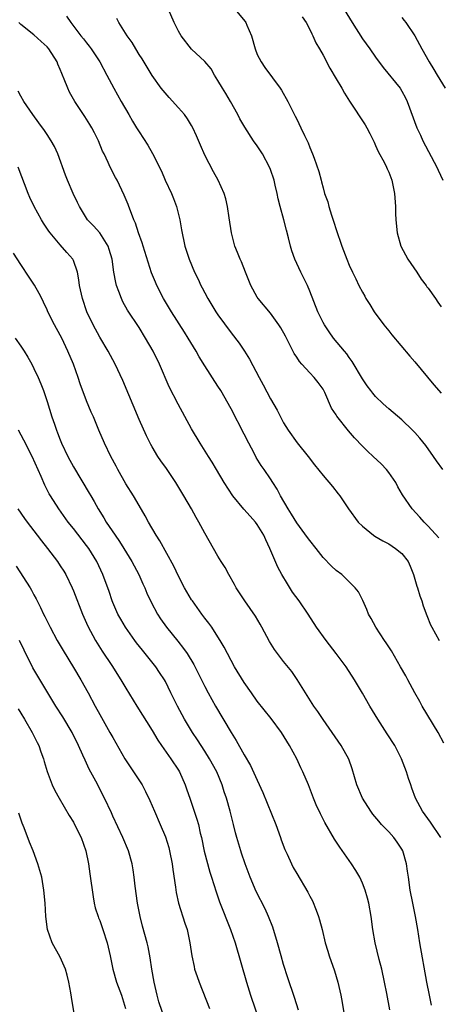
# Model space of a CAD drawing. Units: inches. Extents: x 2634000 to 2637000, y 1473067 to 1476000.
# Drawn here: x 2634537 to 2634601, y 1474316 to 1474465 of the extents above; entities that cross this region are included whole.
import ezdxf

# ---------------------------------------------------------------- set-up
doc = ezdxf.new("R2010")
doc.units = ezdxf.units.IN
doc.header["$MEASUREMENT"] = 0
doc.layers.add('LD26341473_2ft', color=20, linetype='Continuous')

msp = doc.modelspace()

# ---------------------------------------------------------------- linework, layer by layer
at = {"layer": 'LD26341473_2ft'}
for points, elevation in [([(2634569.34, 1474467.34), (2634571.16, 1474465.16), (2634571.25, 1474465), (2634571.4, 1474464.6), (2634572.13, 1474463), (2634572.69, 1474461), (2634573, 1474460.13), (2634573.58, 1474459), (2634574.16, 1474458.16), (2634576.49, 1474455), (2634576.69, 1474454.69), (2634577.63, 1474453), (2634578.77, 1474450.77), (2634579, 1474450.29), (2634579.64, 1474449), (2634580.2, 1474447.8), (2634580.72, 1474446.72), (2634581, 1474445.98), (2634581.42, 1474445), (2634581.63, 1474444.37), (2634582.37, 1474442.36), (2634582.7, 1474441), (2634582.77, 1474440.77), (2634583, 1474439.87), (2634583.25, 1474439), (2634583.72, 1474437.72), (2634583.9, 1474437), (2634584.3, 1474435.7), (2634584.65, 1474434.65), (2634585, 1474433.5), (2634585.87, 1474431), (2634586.63, 1474429), (2634587, 1474428.09), (2634587.5, 1474427), (2634588, 1474426), (2634588.47, 1474425), (2634589, 1474423.98), (2634589.36, 1474423.36), (2634589.54, 1474423), (2634590.12, 1474422.12), (2634590.78, 1474421), (2634592.27, 1474419), (2634593, 1474418.08), (2634593.5, 1474417.5), (2634596.24, 1474414.24), (2634597, 1474413.36), (2634599.86, 1474409.86), (2634601, 1474408.6)], 10114), ([(2634543.95, 1474465.95), (2634544.59, 1474465), (2634546.15, 1474463), (2634546.54, 1474462.54), (2634547, 1474461.91), (2634547.4, 1474461.4), (2634547.68, 1474461), (2634549, 1474459), (2634550.1, 1474457), (2634551.15, 1474455), (2634552.29, 1474453), (2634553.46, 1474451), (2634554.02, 1474450.02), (2634554.63, 1474449), (2634555, 1474448.36), (2634556.33, 1474446.33), (2634557.06, 1474445.06), (2634558.39, 1474442.39), (2634558.99, 1474441), (2634559.91, 1474439), (2634560.22, 1474438.22), (2634560.67, 1474437), (2634561.2, 1474435), (2634561.47, 1474433.47), (2634561.98, 1474431), (2634562.61, 1474429), (2634563.46, 1474427), (2634563.97, 1474425.97), (2634564.42, 1474425), (2634564.62, 1474424.62), (2634565, 1474423.86), (2634565.45, 1474423), (2634566.67, 1474421), (2634567, 1474420.51), (2634569, 1474417.79), (2634570.21, 1474416.21), (2634571.05, 1474415), (2634571.81, 1474413.81), (2634573.27, 1474411), (2634573.88, 1474409.88), (2634575, 1474407.74), (2634576.02, 1474406.02), (2634576.52, 1474405), (2634577, 1474404.12), (2634577.67, 1474403), (2634579.07, 1474401.07), (2634580.72, 1474399), (2634581.71, 1474397.71), (2634583, 1474396.1), (2634584.42, 1474394.42), (2634585.31, 1474393.31), (2634585.54, 1474393), (2634586.89, 1474391), (2634588.36, 1474389), (2634589, 1474388.38), (2634590.67, 1474387), (2634590.87, 1474386.87), (2634592.13, 1474386.13), (2634593, 1474385.68), (2634594.05, 1474385), (2634595, 1474384.2), (2634595.95, 1474383), (2634596.27, 1474382.27), (2634596.78, 1474381), (2634597.27, 1474379.27), (2634597.37, 1474379), (2634597.76, 1474377.76), (2634598.04, 1474377), (2634598.26, 1474376.26), (2634598.79, 1474374.79), (2634599.37, 1474373.37), (2634599.54, 1474373), (2634600.66, 1474371)], 10120), ([(2634600.62, 1474386.62), (2634599, 1474388.36), (2634598.38, 1474389), (2634597.74, 1474389.74), (2634596.56, 1474391), (2634595.12, 1474393.12), (2634594.38, 1474394.38), (2634594.06, 1474395), (2634593, 1474396.55), (2634592.65, 1474397), (2634591.85, 1474397.85), (2634590.64, 1474399), (2634589.78, 1474399.78), (2634589, 1474400.55), (2634587.8, 1474401.8), (2634586.89, 1474402.89), (2634585.11, 1474405.11), (2634585, 1474405.3), (2634584.31, 1474406.31), (2634583.27, 1474408.73), (2634583.14, 1474409), (2634583, 1474409.24), (2634582.26, 1474410.26), (2634581.66, 1474411), (2634581, 1474411.69), (2634579.78, 1474413), (2634579.42, 1474413.42), (2634579, 1474414.09), (2634578.63, 1474414.63), (2634577.28, 1474417.28), (2634576.57, 1474418.57), (2634576.29, 1474419), (2634575, 1474420.77), (2634573.13, 1474423), (2634573, 1474423.21), (2634572.01, 1474425), (2634571.73, 1474425.73), (2634571.18, 1474427), (2634570.57, 1474428.57), (2634570.37, 1474429), (2634570, 1474430), (2634569.6, 1474431), (2634569.08, 1474433), (2634568.69, 1474435.31), (2634568.44, 1474437), (2634568.19, 1474438.19), (2634567.96, 1474439), (2634567.06, 1474441), (2634566.31, 1474442.31), (2634565, 1474444.82), (2634564.33, 1474446.33), (2634563.75, 1474447.75), (2634563.19, 1474449), (2634563, 1474449.33), (2634562.36, 1474450.36), (2634561.89, 1474451), (2634561, 1474452.04), (2634559.58, 1474453.58), (2634558.64, 1474454.64), (2634558.38, 1474455), (2634557, 1474456.94), (2634555.46, 1474459.46), (2634555, 1474460.16), (2634554.49, 1474461), (2634553.94, 1474461.94), (2634553.2, 1474463), (2634551.92, 1474465), (2634551.59, 1474465.59)], 10118), ([(2634601.23, 1474397), (2634600.3, 1474398.3), (2634599.84, 1474399), (2634598.65, 1474400.65), (2634597.76, 1474401.76), (2634597, 1474402.63), (2634596.63, 1474403), (2634595, 1474404.54), (2634593, 1474406.24), (2634592.16, 1474407), (2634591, 1474408.13), (2634590.59, 1474408.59), (2634590.26, 1474409), (2634589.73, 1474409.73), (2634589, 1474410.77), (2634587.44, 1474413.44), (2634587, 1474414.05), (2634586.62, 1474414.62), (2634586.28, 1474415), (2634584.62, 1474417), (2634583.93, 1474417.93), (2634583.2, 1474419), (2634583, 1474419.35), (2634582.23, 1474421), (2634581, 1474424.14), (2634580.62, 1474425), (2634580.1, 1474426.1), (2634579.61, 1474427), (2634578.7, 1474429), (2634578.25, 1474430.25), (2634578.04, 1474431), (2634577.73, 1474432.27), (2634577.42, 1474433.42), (2634577.02, 1474435), (2634576.5, 1474437), (2634576.17, 1474438.17), (2634576.02, 1474439), (2634575.74, 1474440.26), (2634575.54, 1474441), (2634575, 1474442.63), (2634574.86, 1474443), (2634573.78, 1474445), (2634573.48, 1474445.48), (2634573, 1474446.23), (2634572.43, 1474447), (2634571.09, 1474449.09), (2634570.36, 1474450.36), (2634570.04, 1474451), (2634568.91, 1474453), (2634568.19, 1474454.19), (2634567.68, 1474455), (2634567, 1474456.2), (2634566.47, 1474457), (2634565.95, 1474457.95), (2634565, 1474459.05), (2634563, 1474460.94), (2634561.4, 1474463), (2634561, 1474463.68), (2634560.36, 1474465), (2634559.49, 1474467)], 10116), ([(2634579.85, 1474465.85), (2634580.44, 1474465), (2634581, 1474463.93), (2634581.29, 1474463.29), (2634581.46, 1474463), (2634581.93, 1474461.93), (2634582.47, 1474461), (2634583, 1474460.02), (2634584.05, 1474458.05), (2634585, 1474456.45), (2634585.85, 1474455), (2634586.26, 1474454.26), (2634587.03, 1474453.03), (2634589.44, 1474449.44), (2634589.69, 1474449), (2634590.14, 1474448.14), (2634590.69, 1474447), (2634590.78, 1474446.78), (2634591, 1474446.31), (2634591.38, 1474445.38), (2634592.34, 1474443.66), (2634592.66, 1474443), (2634592.75, 1474442.75), (2634593, 1474442.22), (2634593.47, 1474441), (2634593.86, 1474439), (2634594.02, 1474437), (2634594.05, 1474435.95), (2634594.1, 1474435), (2634594.29, 1474433), (2634594.86, 1474431), (2634595.93, 1474429), (2634597.27, 1474427), (2634597.94, 1474425.94), (2634598.69, 1474425), (2634598.81, 1474424.81), (2634599, 1474424.58), (2634600.13, 1474423), (2634600.48, 1474422.48), (2634601, 1474421.77)], 10112), ([(2634586.23, 1474467), (2634587.43, 1474465), (2634589, 1474462.54), (2634590.11, 1474461), (2634591, 1474459.73), (2634592.18, 1474458.18), (2634594.73, 1474455), (2634595, 1474454.58), (2634595.56, 1474453.56), (2634595.83, 1474453), (2634597.28, 1474449), (2634597.84, 1474447.84), (2634598.2, 1474447), (2634600.33, 1474443), (2634600.52, 1474442.52), (2634601.23, 1474441)], 10110), ([(2634595, 1474465.77), (2634595.33, 1474465.33), (2634595.59, 1474465), (2634596.97, 1474463), (2634598.03, 1474461), (2634599.16, 1474459), (2634599.85, 1474457.85), (2634600.39, 1474457), (2634601.58, 1474455)], 10108), ([(2634601.38, 1474355.38), (2634600.52, 1474357), (2634598.1, 1474361), (2634597.72, 1474361.72), (2634596.96, 1474363), (2634595.89, 1474365), (2634595.59, 1474365.59), (2634594.82, 1474367), (2634593.4, 1474369.4), (2634592.63, 1474370.63), (2634592.36, 1474371), (2634591.04, 1474373), (2634590.33, 1474374.33), (2634589.93, 1474375), (2634589.68, 1474375.68), (2634589.06, 1474377.06), (2634588.4, 1474378.4), (2634587.89, 1474379), (2634587, 1474379.92), (2634585.84, 1474381), (2634585, 1474381.65), (2634584.31, 1474382.31), (2634583, 1474383.63), (2634581.95, 1474385), (2634581, 1474386.18), (2634580.66, 1474386.66), (2634579, 1474388.87), (2634578.22, 1474390.22), (2634577.69, 1474391), (2634576.53, 1474393), (2634576, 1474394), (2634575.37, 1474395), (2634575, 1474395.56), (2634574.04, 1474397), (2634573.6, 1474397.6), (2634572.84, 1474398.84), (2634572.5, 1474399.5), (2634571.69, 1474401), (2634571, 1474402.37), (2634569, 1474406.23), (2634567.44, 1474409), (2634567, 1474409.7), (2634565, 1474412.79), (2634564.16, 1474414.16), (2634563.7, 1474415), (2634562.48, 1474417), (2634561.89, 1474417.89), (2634559.94, 1474421), (2634558.74, 1474423), (2634557.69, 1474425), (2634557.48, 1474425.48), (2634556.9, 1474426.9), (2634555.61, 1474431), (2634555.48, 1474431.48), (2634554.9, 1474433), (2634554.46, 1474434.46), (2634554.2, 1474435), (2634553.67, 1474436.33), (2634553.46, 1474437), (2634553.33, 1474437.33), (2634552.74, 1474438.74), (2634551.66, 1474441), (2634551.43, 1474441.43), (2634550.62, 1474443), (2634550.3, 1474443.7), (2634549.66, 1474445), (2634549.45, 1474445.45), (2634548.82, 1474447), (2634548.22, 1474448.22), (2634547.82, 1474449), (2634547.51, 1474449.51), (2634546.73, 1474450.73), (2634545.22, 1474453), (2634544.43, 1474454.43), (2634544.13, 1474455), (2634543.59, 1474456.41), (2634543.35, 1474457), (2634543.23, 1474457.23), (2634543, 1474457.85), (2634542.65, 1474458.65), (2634542.53, 1474459), (2634541.26, 1474461), (2634541, 1474461.3), (2634540.1, 1474462.1), (2634539, 1474463.14), (2634537, 1474464.7), (2634536.69, 1474465)], 10122), ([(2634600.91, 1474341), (2634599.35, 1474343.35), (2634598.14, 1474345), (2634597.08, 1474347), (2634596.54, 1474348.54), (2634596.35, 1474349), (2634596.01, 1474349.99), (2634595.69, 1474351), (2634594.93, 1474353), (2634593.91, 1474355), (2634592.78, 1474356.78), (2634591.32, 1474359), (2634590.11, 1474361), (2634589, 1474362.95), (2634587.79, 1474365), (2634586.5, 1474367), (2634585.02, 1474369), (2634583.49, 1474371), (2634582.03, 1474373), (2634580.74, 1474375), (2634579.35, 1474377), (2634578.36, 1474378.36), (2634577.58, 1474379.58), (2634576.75, 1474381), (2634576.13, 1474382.13), (2634574.88, 1474385), (2634574.28, 1474386.28), (2634573.98, 1474387), (2634573, 1474388.64), (2634572.73, 1474389), (2634571.9, 1474389.9), (2634570.97, 1474390.97), (2634569.28, 1474393), (2634567.94, 1474395), (2634566.76, 1474397), (2634566.12, 1474398.12), (2634565.56, 1474399), (2634564.32, 1474401), (2634563, 1474403.21), (2634560.95, 1474406.95), (2634559.6, 1474409.6), (2634558.11, 1474413), (2634557.12, 1474415), (2634555.99, 1474417), (2634555, 1474418.59), (2634553.26, 1474421.26), (2634552.53, 1474422.53), (2634552.3, 1474423), (2634551.93, 1474424.07), (2634551.56, 1474425), (2634551.44, 1474425.44), (2634551.17, 1474427), (2634550.88, 1474429), (2634550.47, 1474430.47), (2634550.28, 1474431), (2634549, 1474433), (2634548.06, 1474434.06), (2634547.16, 1474435), (2634547, 1474435.23), (2634545.93, 1474437), (2634545.64, 1474437.64), (2634544.96, 1474439), (2634544.09, 1474441), (2634543.78, 1474441.78), (2634542.63, 1474445), (2634542.12, 1474446.12), (2634541.63, 1474447), (2634541, 1474447.96), (2634540.58, 1474448.58), (2634539.74, 1474449.74), (2634538.8, 1474451), (2634537.47, 1474453), (2634537, 1474453.8), (2634536.58, 1474454.58)], 10124), ([(2634599.52, 1474315.52), (2634599.2, 1474317), (2634598.82, 1474319), (2634597.74, 1474325), (2634597.42, 1474327), (2634597.07, 1474329), (2634596.67, 1474331), (2634596.29, 1474333), (2634595.99, 1474335), (2634595.88, 1474335.88), (2634595.72, 1474337), (2634595.15, 1474339), (2634595, 1474339.26), (2634594.29, 1474340.29), (2634593.77, 1474341), (2634593, 1474341.85), (2634591.91, 1474343), (2634591.48, 1474343.48), (2634590.58, 1474344.58), (2634590.29, 1474345), (2634589, 1474347), (2634588.14, 1474349), (2634587.44, 1474351.44), (2634586.92, 1474352.92), (2634585.76, 1474355), (2634583, 1474358.95), (2634582.19, 1474360.19), (2634581.62, 1474361), (2634580.34, 1474363), (2634579.06, 1474365.06), (2634578.25, 1474366.25), (2634577, 1474367.8), (2634576.05, 1474369), (2634575.61, 1474369.61), (2634574.85, 1474370.85), (2634573.7, 1474373), (2634573.45, 1474373.45), (2634572.71, 1474374.7), (2634571.12, 1474377), (2634569.79, 1474379), (2634569.52, 1474379.52), (2634568.65, 1474381), (2634568.1, 1474382.1), (2634567.51, 1474383), (2634567, 1474383.81), (2634566.34, 1474385), (2634565, 1474387.29), (2634564.11, 1474389), (2634563.69, 1474389.69), (2634562.97, 1474391.03), (2634561.83, 1474393), (2634561.51, 1474393.51), (2634560.61, 1474395), (2634559.15, 1474397.15), (2634558.31, 1474398.31), (2634557.86, 1474399), (2634557, 1474400.46), (2634556.8, 1474400.8), (2634556.14, 1474402.14), (2634555, 1474404.62), (2634552.53, 1474410.53), (2634551.38, 1474413), (2634550.29, 1474415), (2634549, 1474417.15), (2634548.02, 1474419), (2634547.06, 1474421), (2634546.36, 1474423), (2634545.94, 1474425), (2634545.85, 1474425.85), (2634545.61, 1474427), (2634545, 1474428.79), (2634544.9, 1474429), (2634544.02, 1474430.02), (2634543, 1474431.17), (2634541.44, 1474433), (2634541.25, 1474433.25), (2634540.46, 1474434.46), (2634540.13, 1474435), (2634539.03, 1474437), (2634538.37, 1474438.37), (2634538.11, 1474439), (2634536.59, 1474443)], 10126), ([(2634593.19, 1474314.81), (2634592.71, 1474317.29), (2634592.36, 1474319), (2634591.94, 1474321), (2634591.56, 1474322.44), (2634590.95, 1474325), (2634590.6, 1474327), (2634590.33, 1474329), (2634589.95, 1474331), (2634589.76, 1474331.76), (2634589.41, 1474333), (2634589, 1474334.06), (2634588.58, 1474335), (2634588, 1474336), (2634587.35, 1474337), (2634585.55, 1474339.55), (2634584.77, 1474340.77), (2634583.29, 1474343.29), (2634582.6, 1474344.6), (2634581.97, 1474345.97), (2634581.54, 1474347), (2634580.77, 1474349), (2634579.95, 1474351), (2634579.63, 1474351.63), (2634578.99, 1474353), (2634577.91, 1474355), (2634576.66, 1474357), (2634575.12, 1474359.12), (2634573, 1474361.77), (2634572.1, 1474363), (2634571, 1474364.57), (2634569.54, 1474367), (2634569, 1474367.96), (2634568.44, 1474369), (2634567.96, 1474369.96), (2634567.34, 1474371), (2634567, 1474371.54), (2634566.05, 1474373), (2634565.62, 1474373.62), (2634565, 1474374.39), (2634564.54, 1474375), (2634563.11, 1474377), (2634563, 1474377.17), (2634561.93, 1474379), (2634561, 1474380.78), (2634560.27, 1474382.27), (2634558.17, 1474386.17), (2634557.62, 1474387), (2634556.44, 1474389), (2634555.94, 1474389.94), (2634555, 1474391.5), (2634554.14, 1474393), (2634553, 1474394.82), (2634551.75, 1474397), (2634551.5, 1474397.5), (2634550.7, 1474399), (2634549.75, 1474401), (2634548.89, 1474403), (2634548.06, 1474405), (2634547.72, 1474405.72), (2634547, 1474407.46), (2634546.05, 1474410.05), (2634545.73, 1474411), (2634545.01, 1474413), (2634544.17, 1474415), (2634543.22, 1474417), (2634543, 1474417.43), (2634542.12, 1474419), (2634541.13, 1474421), (2634541, 1474421.3), (2634540.46, 1474422.46), (2634540.18, 1474423), (2634539.79, 1474423.79), (2634539.06, 1474425.06), (2634538.28, 1474426.28), (2634537, 1474428.2), (2634535.9, 1474429.9)], 10128), ([(2634536.14, 1474417), (2634537, 1474415.77), (2634537.51, 1474415), (2634538.08, 1474414.08), (2634538.68, 1474413), (2634539, 1474412.37), (2634539.65, 1474411), (2634540.05, 1474410.05), (2634540.46, 1474409), (2634541, 1474407.37), (2634541.73, 1474405), (2634542.1, 1474403.9), (2634542.42, 1474403), (2634542.6, 1474402.6), (2634543, 1474401.53), (2634543.21, 1474401), (2634544.15, 1474399), (2634545, 1474397.4), (2634547.41, 1474393.41), (2634547.63, 1474393), (2634548.15, 1474392.15), (2634548.76, 1474391), (2634549.63, 1474389.63), (2634549.98, 1474389), (2634551.35, 1474387), (2634552.04, 1474386.04), (2634552.7, 1474385), (2634553.92, 1474383), (2634554.96, 1474381), (2634555.59, 1474379.59), (2634555.88, 1474379), (2634556.2, 1474378.2), (2634556.84, 1474376.84), (2634557.81, 1474375), (2634558.28, 1474374.28), (2634559.17, 1474373), (2634560.89, 1474370.89), (2634561.78, 1474369.78), (2634562.3, 1474369), (2634563.32, 1474367.32), (2634565, 1474364), (2634565.53, 1474363), (2634566.64, 1474361), (2634569, 1474356.97), (2634569.77, 1474355.77), (2634571, 1474353.61), (2634571.98, 1474351.98), (2634573, 1474349.71), (2634573.86, 1474347.86), (2634575.81, 1474343), (2634576.54, 1474341), (2634576.65, 1474340.65), (2634577.19, 1474339.19), (2634577.28, 1474339), (2634577.54, 1474338.46), (2634578.19, 1474337), (2634578.47, 1474336.47), (2634579, 1474335.53), (2634580.7, 1474332.7), (2634581, 1474332.08), (2634581.38, 1474331.38), (2634581.98, 1474329.98), (2634582.31, 1474329), (2634582.47, 1474328.47), (2634582.85, 1474327), (2634583.35, 1474325), (2634583.72, 1474323.72), (2634583.94, 1474323), (2634584.73, 1474320.73), (2634585.27, 1474319), (2634585.72, 1474317), (2634585.92, 1474315.92), (2634586.28, 1474313.72)], 10130), ([(2634579.26, 1474314.74), (2634578.67, 1474316.67), (2634577.66, 1474319.66), (2634577, 1474321.69), (2634576.61, 1474323), (2634576.06, 1474325), (2634575.36, 1474327.36), (2634574.72, 1474329), (2634574.17, 1474330.17), (2634572.82, 1474332.82), (2634571.91, 1474335), (2634571.15, 1474337), (2634570.61, 1474338.61), (2634570.47, 1474339), (2634569.9, 1474341), (2634569.7, 1474341.7), (2634569.39, 1474343), (2634568.87, 1474345), (2634568.31, 1474347), (2634567.97, 1474347.97), (2634567.64, 1474349), (2634566.81, 1474351), (2634565.73, 1474353), (2634565, 1474354.15), (2634564.43, 1474355), (2634563.88, 1474355.88), (2634563.11, 1474357), (2634561.93, 1474359), (2634560.86, 1474361), (2634559.85, 1474363), (2634559, 1474364.73), (2634558.85, 1474365), (2634558.13, 1474366.13), (2634557.54, 1474367), (2634555.5, 1474369.5), (2634554.62, 1474370.62), (2634554.33, 1474371), (2634552.91, 1474373), (2634552.21, 1474374.21), (2634551.77, 1474375), (2634551, 1474376.77), (2634550.91, 1474377), (2634550.42, 1474378.42), (2634549.47, 1474381), (2634548.57, 1474383), (2634547.34, 1474385), (2634547, 1474385.45), (2634546.31, 1474386.31), (2634545, 1474388.02), (2634544.22, 1474389), (2634542.79, 1474391), (2634541.5, 1474393), (2634541.31, 1474393.31), (2634540.63, 1474394.63), (2634540.08, 1474395.92), (2634538.72, 1474399), (2634537.46, 1474401.46), (2634536.66, 1474403)], 10132), ([(2634536.53, 1474391), (2634537.54, 1474389.54), (2634537.94, 1474389), (2634539.5, 1474387), (2634540.14, 1474386.14), (2634541.04, 1474385), (2634542.56, 1474383), (2634543, 1474382.36), (2634543.54, 1474381.54), (2634543.84, 1474381), (2634544.8, 1474379), (2634545, 1474378.53), (2634546.38, 1474375), (2634547.18, 1474373.18), (2634548.37, 1474371), (2634548.6, 1474370.6), (2634549.37, 1474369.37), (2634550.84, 1474367.16), (2634552.24, 1474365), (2634553, 1474363.72), (2634554.66, 1474361), (2634557, 1474357.27), (2634557.84, 1474355.84), (2634558.41, 1474355), (2634559.84, 1474353), (2634561, 1474351.25), (2634561.15, 1474351), (2634562.02, 1474349), (2634562.28, 1474348.28), (2634562.7, 1474347), (2634563.3, 1474345.3), (2634563.81, 1474343.81), (2634564.03, 1474343), (2634564.32, 1474341.68), (2634564.49, 1474341), (2634564.91, 1474338.91), (2634565.76, 1474335.76), (2634566.03, 1474335), (2634566.72, 1474332.72), (2634567.23, 1474331.23), (2634568.94, 1474327), (2634569.62, 1474325), (2634571.37, 1474319), (2634571.98, 1474317), (2634573.31, 1474313)], 10134), ([(2634536.3, 1474382.3), (2634538.42, 1474379), (2634538.64, 1474378.64), (2634539, 1474377.92), (2634539.33, 1474377.33), (2634540.01, 1474376.01), (2634540.46, 1474375), (2634540.65, 1474374.65), (2634541.45, 1474373), (2634542.54, 1474371), (2634543.45, 1474369.45), (2634545, 1474366.9), (2634546.12, 1474365), (2634547.24, 1474363), (2634548.29, 1474361), (2634549, 1474359.7), (2634550.57, 1474357), (2634551, 1474356.21), (2634552.84, 1474353), (2634555.45, 1474349), (2634556, 1474348), (2634556.64, 1474346.64), (2634557.34, 1474345), (2634558.21, 1474343), (2634559, 1474341.12), (2634559.51, 1474339.51), (2634559.64, 1474339), (2634560.03, 1474337), (2634560.13, 1474336.13), (2634560.56, 1474333.44), (2634560.66, 1474332.66), (2634561.02, 1474331), (2634561.98, 1474327.98), (2634562.31, 1474327), (2634562.75, 1474325), (2634563.03, 1474323.03), (2634563.37, 1474321.37), (2634563.46, 1474321), (2634563.84, 1474319.84), (2634564.13, 1474319), (2634565.74, 1474315)], 10136), ([(2634559, 1474313.06), (2634558.03, 1474316.03), (2634557.75, 1474317), (2634557.28, 1474319), (2634556.96, 1474321), (2634556.7, 1474322.7), (2634556.37, 1474324.37), (2634556.21, 1474325), (2634555.52, 1474327.52), (2634555.14, 1474329), (2634554.75, 1474331), (2634554.4, 1474333.6), (2634554.27, 1474335), (2634554.11, 1474336.11), (2634553.96, 1474337), (2634553.39, 1474339), (2634552.55, 1474341), (2634551, 1474344.28), (2634550.78, 1474344.78), (2634549.75, 1474347), (2634548.4, 1474349.6), (2634547.42, 1474351.42), (2634546.77, 1474352.77), (2634546.44, 1474353.56), (2634545.8, 1474355), (2634544.8, 1474357), (2634543.37, 1474359.37), (2634542.33, 1474361), (2634539.57, 1474365.57), (2634538.83, 1474366.83), (2634537.5, 1474369.5), (2634536.8, 1474371)], 10138), ([(2634536.57, 1474360.57), (2634537, 1474359.92), (2634537.56, 1474359), (2634538.71, 1474357), (2634539.47, 1474355.47), (2634539.73, 1474355), (2634540.06, 1474354.06), (2634540.46, 1474353), (2634540.57, 1474352.57), (2634541.03, 1474351.03), (2634541.78, 1474349), (2634542.17, 1474348.17), (2634542.82, 1474347), (2634544.35, 1474344.35), (2634545, 1474343.34), (2634545.19, 1474343), (2634546.19, 1474341), (2634546.91, 1474339), (2634547.3, 1474337), (2634547.49, 1474335.49), (2634547.99, 1474331.99), (2634548.18, 1474331), (2634548.33, 1474330.33), (2634548.75, 1474329), (2634548.81, 1474328.81), (2634549, 1474328.38), (2634549.5, 1474327), (2634550.15, 1474325), (2634550.58, 1474323), (2634550.98, 1474320.98), (2634551.56, 1474319), (2634552.32, 1474317), (2634552.91, 1474315)], 10140), ([(2634545.3, 1474313), (2634544.7, 1474316.7), (2634544.6, 1474317.4), (2634544.32, 1474319), (2634544.05, 1474320.05), (2634543.79, 1474321), (2634543, 1474322.78), (2634541.76, 1474325), (2634541.06, 1474327), (2634540.79, 1474329), (2634540.68, 1474331), (2634540.5, 1474333), (2634540.17, 1474335), (2634539.61, 1474337), (2634538.86, 1474339), (2634538.31, 1474340.31), (2634537.51, 1474342.49), (2634537.21, 1474343.21), (2634536.7, 1474344.7)], 10142)]:
    msp.add_lwpolyline(points, dxfattribs=dict(at, elevation=elevation))

doc.saveas('drawing.dxf')
